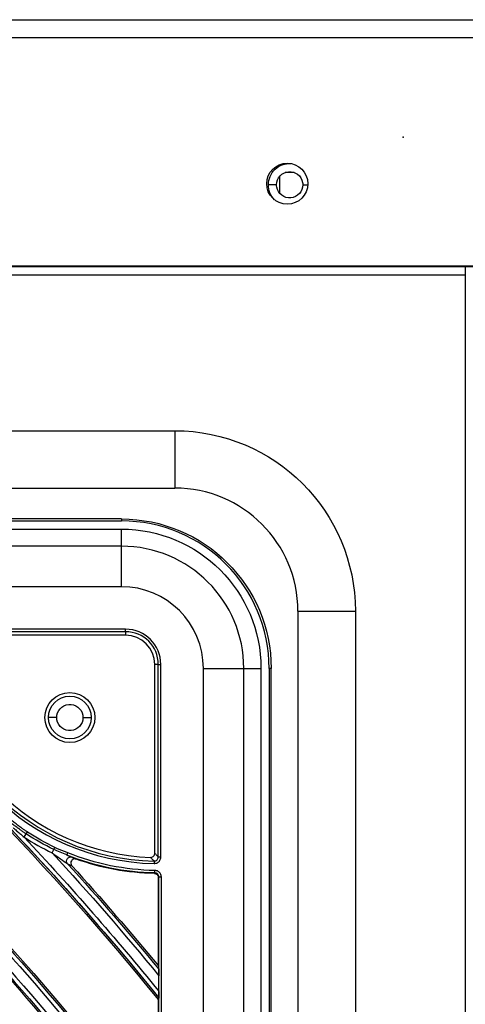
# Model space of a CAD drawing. Units: millimetres. Extents: x 6778 to 10002, y 9715 to 11992.
# Drawn here: x 7384 to 7439, y 11872 to 11992 of the extents above; entities that cross this region are included whole.
import ezdxf

# ---------------------------------------------------------------- set-up
doc = ezdxf.new("R2010")
doc.units = ezdxf.units.MM
doc.header["$LTSCALE"] = 1000

msp = doc.modelspace()

# ---------------------------------------------------------------- linework, layer by layer
at = {"color": 0, "linetype": 'Continuous'}
for p, q in [((6795.3, 11992.09), (8056.78, 11992.09)), ((8056.78, 11989.89), (6796.5, 11989.89)), ((7417.95, 11973.46), (7416.84, 11973.46)), ((7415.8, 11971.96), (7414.8, 11971.96)), ((7416.21, 11970.89), (7416.21, 11973.03)), ((7419, 11971.96), (7419.59, 11971.96)), ((6796.5, 11962.09), (8056.78, 11962.09)), ((7438.8, 11961.96), (6803.4, 11961.96)), ((7438.8, 11962.09), (7438.8, 11961.96)), ((7440.8, 11961.96), (7438.8, 11961.96)), ((7438.8, 11961.96), (7438.8, 11960.96)), ((6803.4, 11960.96), (7438.8, 11960.96)), ((7438.8, 11960.96), (7438.8, 10591.96)), ((6843.4, 11941.96), (7403.4, 11941.96)), ((7403.4, 11941.96), (7403.4, 11934.96)), ((6843.4, 11934.96), (7403.4, 11934.96)), ((7396.9, 11931.2), (6849.9, 11931.2)), ((7396.9, 11931.2), (7396.9, 11930.96)), ((6849.9, 11930.96), (7396.9, 11930.96)), ((6849.9, 11929.96), (7396.9, 11929.96)), ((7396.9, 11927.87), (7396.9, 11929.96)), ((7396.9, 11927.87), (6849.9, 11927.87)), ((7396.9, 11922.94), (7396.9, 11927.87)), ((7396.9, 11922.94), (6849.9, 11922.94)), ((7418.4, 11919.96), (7425.4, 11919.96)), ((7418.4, 11919.96), (7418.4, 11374.96)), ((7425.4, 11919.96), (7425.4, 11374.96)), ((7397.4, 11917.75), (7373.91, 11917.75)), ((7397.4, 11917.45), (7373.91, 11917.45)), ((7397.4, 11917.01), (7374.36, 11917.01)), ((7397.4, 11917.45), (7397.4, 11917.75)), ((7397.4, 11917.45), (7397.4, 11917.01)), ((7401.39, 11913.46), (7400.95, 11913.46)), ((7400.95, 11890.42), (7400.95, 11913.46)), ((7401.39, 11913.46), (7401.69, 11913.46)), ((7401.39, 11889.97), (7401.39, 11913.46)), ((7401.69, 11889.97), (7401.69, 11913.46)), ((7406.88, 11912.96), (7411.81, 11912.96)), ((7406.88, 11381.96), (7406.88, 11912.96)), ((7411.81, 11912.96), (7413.9, 11912.96)), ((7411.81, 11381.96), (7411.81, 11912.96)), ((7413.9, 11912.96), (7413.9, 11381.96)), ((7414.9, 11912.96), (7414.9, 11381.96)), ((7415.14, 11912.96), (7414.9, 11912.96)), ((7415.14, 11381.96), (7415.14, 11912.96)), ((7389.01, 11906.98), (7388.01, 11906.98)), ((7392.21, 11906.98), (7393.21, 11906.98)), ((7385.04, 11892.39), (7385.29, 11892.78)), ((7385.29, 11892.78), (7385.44, 11893.02)), ((7388.46, 11890.47), (7388.66, 11890.89)), ((7388.66, 11890.89), (7388.78, 11891.14)), ((7400.88, 11889.47), (7400.88, 11889.17)), ((7401.39, 11889.97), (7401.69, 11889.97)), ((7400.97, 11888.03), (7400.97, 11888.33)), ((7401.4, 11887.46), (7401.46, 11887.53)), ((7401.4, 11876.68), (7401.4, 11887.46)), ((7401.46, 11407.39), (7401.46, 11887.53)), ((7401.46, 11887.53), (7401.76, 11887.53)), ((7401.76, 11407.39), (7401.76, 11887.53)), ((7401.46, 11873.58), (7401.46, 11875.48)), ((7401.4, 11856.98), (7401.4, 11872.53))]:
    msp.add_line(p, q, dxfattribs=at)
msp.add_circle((7417.1, 11972.09), 2.5, dxfattribs=at)
at = {"color": 0, "linetype": 'Continuous', "extrusion": (0, 0, -1)}
for centre, radius, start, end in [((-7417.4, 11971.96), 2.6, 0, 93.0431), ((-7417.4, 11971.96), 1.6, 0, 169.8057), ((-7417.4, 11971.96), 2.6, 315.1941, 0), ((-7417.4, 11971.96), 1.6, 180, 349.8057), ((-7390.61, 11906.98), 3.05, 0, 180), ((-7390.61, 11906.98), 2.6, 0, 180), ((-7390.61, 11906.98), 1.6, 0, 169.8057), ((-7390.61, 11906.98), 3.05, 180, 0), ((-7390.61, 11906.98), 2.6, 180, 0), ((-7390.61, 11906.98), 1.6, 180, 349.8057)]:
    msp.add_arc(centre, radius, start, end, dxfattribs=at)
at = {"color": 0, "linetype": 'Continuous', "extrusion": (0, -6.12303e-17, -1)}
for centre, radius, start, end in [((-7417.4, 11971.96), 1.6, 349.8057, 0), ((-7403.4, 11919.96), 22, 90, 180), ((-7396.9, 11912.96), 18.24, 90, 180), ((-7396.9, 11912.96), 17, 90, 180), ((-7123.4, 11647.46), 333.5, 125.9281, 143.6639), ((-7123.4, 11647.46), 334, 126.0436, 143.7524), ((-7123.4, 11647.46), 335.7, 126.4431, 143.6661), ((-7123.4, 11647.46), 345.49, 128.6015, 142.3025), ((-7123.4, 11647.46), 345.7, 128.6315, 143.5445), ((-7123.4, 11647.46), 347.4, 128.9791, 143.1686), ((-7123.4, 11647.46), 347.9, 129.0826, 143.0569), ((-7123.4, 11647.46), 348.11, 129.1395, 142.3153), ((-7123.4, 11647.46), 357.69, 130.9879, 141.0062), ((-7123.4, 11647.46), 357.9, 131.014, 140.9777), ((-7123.4, 11647.46), 335.91, 127.0911, 142.254), ((-7123.4, 11647.46), 333.29, 127.0997, 142.2403), ((-7390.61, 11906.98), 1.6, 349.8057, 0), ((-7123.4, 11647.46), 357.9, 135.0484, 140.9792), ((-7401.4, 11917.46), 29.47, 295.6045, 303.1318), ((-7123.4, 11647.46), 358.4, 136.8887, 140.8815), ((-7401.4, 11917.46), 29.44, 270.8331, 292.2476), ((-7401.4, 11917.46), 29.14, 270.8331, 292.2477), ((-7123.4, 11647.46), 360.31, 137.9248, 140.4936)]:
    msp.add_arc(centre, radius, start, end, dxfattribs=at)
at = {"color": 0, "linetype": 'Continuous', "extrusion": (-1.54074e-33, -6.12303e-17, -1)}
for centre in [(-7417.4, 11971.96), (-7390.61, 11906.98)]:
    msp.add_arc(centre, 1.6, 169.8057, 180, dxfattribs=at)
at = {"color": 0, "linetype": 'Continuous'}
for centre, radius, start, end in [((7403.4, 11919.96), 15, 360, 90), ((7396.9, 11912.96), 18, 0, 90), ((7396.9, 11912.96), 14.91, 360, 90), ((7396.9, 11912.96), 9.98, 0, 90), ((7401.4, 11917.46), 28.29, 181.0577, 268.9423), ((7401.4, 11917.46), 27.99, 181.0577, 268.9423), ((7397.4, 11913.46), 4.29, 0, 90), ((7397.4, 11913.46), 3.99, 0, 90), ((7397.4, 11913.46), 3.55, 0, 90), ((7401.4, 11917.46), 27.55, 182.0017, 267.9983), ((7401.4, 11917.46), 29.93, 236.8682, 244.3955)]:
    msp.add_arc(centre, radius, start, end, dxfattribs=at)
at = {"color": 0, "linetype": 'Continuous', "extrusion": (-6.16298e-33, -6.12303e-17, -1)}
for radius, start, end in [(335.2, 126.3251, 143.7533), (346.2, 128.7325, 143.4352), (360.1, 137.8418, 140.5478)]:
    msp.add_arc((-7123.4, 11647.46), radius, start, end, dxfattribs=at)
at = {"color": 0, "linetype": 'Continuous', "extrusion": (3.08149e-33, -6.12303e-17, -1)}
msp.add_arc((-7401.4, 11917.46), 29.19, 295.6045, 303.1318, dxfattribs=at)
at = {"color": 0, "linetype": 'Continuous', "extrusion": (6.16298e-33, -6.12303e-17, -1)}
msp.add_arc((-7123.4, 11647.46), 359.6, 137.4858, 140.6465, dxfattribs=at)
at = {"color": 0, "linetype": 'Continuous', "extrusion": (-1.92593e-34, -6.12303e-17, -1)}
msp.add_arc((-7401.4, 11917.46), 29.5, 270.9551, 289.8306, dxfattribs=at)
at = {"color": 0, "linetype": 'Continuous'}
for points in [[(7385.29, 11892.78), (7385.19, 11892.85), (7384.98, 11892.99), (7384.64, 11893.22), (7384.28, 11893.49), (7383.88, 11893.78), (7383.45, 11894.11), (7382.98, 11894.49), (7382.48, 11894.9), (7382.12, 11895.21), (7381.94, 11895.37)], [(7385.44, 11893.02), (7385.34, 11893.08), (7385.14, 11893.22), (7384.8, 11893.45), (7384.44, 11893.71), (7384.06, 11894.01), (7383.63, 11894.34), (7383.17, 11894.72), (7382.67, 11895.13), (7382.32, 11895.44), (7382.14, 11895.6)], [(7390.37, 11890.49), (7390.3, 11890.52), (7390.18, 11890.57), (7389.97, 11890.64), (7389.74, 11890.73), (7389.52, 11890.81), (7389.31, 11890.9), (7389.11, 11890.98), (7388.94, 11891.06), (7388.83, 11891.11), (7388.78, 11891.14)], [(7401.39, 11889.97), (7401.36, 11890.01), (7401.29, 11890.07), (7401.18, 11890.18), (7401.07, 11890.3), (7400.99, 11890.38), (7400.95, 11890.42)], [(7390.34, 11889.15), (7390.4, 11889.12), (7390.51, 11889.07), (7390.68, 11888.99), (7390.79, 11888.93), (7390.85, 11888.91)], [(7400.88, 11889.47), (7400.85, 11889.51), (7400.78, 11889.58), (7400.67, 11889.68), (7400.56, 11889.8), (7400.48, 11889.88), (7400.44, 11889.92)], [(7400.88, 11889.17), (7400.95, 11889.17), (7401.09, 11889.19), (7401.29, 11889.27), (7401.46, 11889.39), (7401.59, 11889.56), (7401.67, 11889.76), (7401.69, 11889.9), (7401.69, 11889.97)], [(7400.91, 11887.96), (7400.93, 11887.98), (7400.95, 11888.01), (7400.97, 11888.03)], [(7401.76, 11887.53), (7401.76, 11887.6), (7401.74, 11887.73), (7401.66, 11887.93), (7401.54, 11888.09), (7401.37, 11888.22), (7401.18, 11888.31), (7401.05, 11888.33), (7400.97, 11888.33)], [(7401.4, 11876.68), (7401.4, 11876.63), (7401.42, 11876.54), (7401.43, 11876.41), (7401.44, 11876.32), (7401.45, 11876.28)], [(7401.45, 11872.8), (7401.44, 11872.77), (7401.43, 11872.71), (7401.42, 11872.62), (7401.4, 11872.56), (7401.4, 11872.53)]]:
    msp.add_open_spline(points, degree=3, dxfattribs=at)
for points, knots in [([(7383.69, 11893.55), (7383.73, 11893.52), (7383.91, 11893.36), (7384.22, 11893.09), (7384.63, 11892.74), (7384.9, 11892.51), (7385.04, 11892.4), (7385.04, 11892.39)], [0, 0, 0, 0, 0.083666, 0.40159, 0.700828, 0.994728, 1, 1, 1, 1]), ([(7388.46, 11890.47), (7389, 11890.08), (7389.4, 11889.8), (7390.02, 11889.37), (7390.28, 11889.19), (7390.34, 11889.15)], [0, 0, 0, 0, 0.5, 0.5, 1, 1, 1, 1]), ([(7390.25, 11890.22), (7389.97, 11890.32), (7389.44, 11890.53), (7388.91, 11890.77), (7388.66, 11890.89)], [0, 0, 0, 0, 0.524218, 1, 1, 1, 1]), ([(7390.25, 11890.21), (7390.39, 11890.16), (7390.6, 11890.07), (7390.82, 11889.98), (7390.86, 11889.96), (7390.89, 11889.95)], [0, 0, 0, 0, 0.50665, 0.773496, 1, 1, 1, 1]), ([(7400.44, 11889.92), (7400.49, 11889.92), (7400.55, 11889.93), (7400.66, 11889.96), (7400.71, 11889.99), (7400.8, 11890.05), (7400.84, 11890.09), (7400.9, 11890.19), (7400.92, 11890.24), (7400.95, 11890.33), (7400.95, 11890.38), (7400.95, 11890.42)], [0, 0, 0, 0, 0.210278, 0.210278, 0.420562, 0.420562, 0.63076, 0.63076, 0.840916, 0.840916, 1, 1, 1, 1]), ([(7390.34, 11889.15), (7390.19, 11889.31), (7390.18, 11889.58), (7390.43, 11889.95), (7390.68, 11890.03), (7390.89, 11889.95)], [0, 0, 0, 0, 0.5, 0.5, 1, 1, 1, 1]), ([(7391.39, 11889.71), (7391.28, 11889.73), (7391.05, 11889.76), (7390.77, 11889.54), (7390.67, 11889.2), (7390.79, 11889), (7390.85, 11888.91)], [0, 0, 0, 0, 0.251266, 0.498951, 0.747458, 1, 1, 1, 1]), ([(7390.89, 11889.95), (7390.97, 11889.91), (7391.14, 11889.83), (7391.31, 11889.75), (7391.39, 11889.71)], [0, 0, 0, 0, 0.499938, 1, 1, 1, 1]), ([(7400.88, 11889.47), (7400.95, 11889.48), (7401.08, 11889.49), (7401.25, 11889.61), (7401.37, 11889.77), (7401.38, 11889.9), (7401.39, 11889.97)], [0, 0, 0, 0, 0.262062, 0.50002, 0.737769, 1, 1, 1, 1]), ([(7400.91, 11887.96), (7400.97, 11887.95), (7401.1, 11887.94), (7401.26, 11887.82), (7401.37, 11887.66), (7401.39, 11887.53), (7401.4, 11887.46)], [0, 0, 0, 0, 0.261474, 0.5, 0.738507, 1, 1, 1, 1]), ([(7401.46, 11887.53), (7401.45, 11887.59), (7401.44, 11887.72), (7401.33, 11887.88), (7401.17, 11888), (7401.04, 11888.02), (7400.97, 11888.03)], [0, 0, 0, 0, 0.261503, 0.499973, 0.738502, 1, 1, 1, 1]), ([(7401.45, 11876.28), (7401.45, 11876.27), (7401.45, 11876.26), (7401.45, 11876.21), (7401.45, 11876.18), (7401.46, 11876.1), (7401.46, 11876.04), (7401.46, 11875.87), (7401.46, 11875.76), (7401.46, 11875.59), (7401.46, 11875.54), (7401.46, 11875.48)], [0, 0, 0, 0, 0.137036, 0.137036, 0.272088, 0.272088, 0.496195, 0.496195, 0.837579, 0.837579, 1, 1, 1, 1]), ([(7401.46, 11873.58), (7401.46, 11873.45), (7401.46, 11873.31), (7401.46, 11873.11), (7401.46, 11873.05), (7401.46, 11872.94), (7401.45, 11872.9), (7401.45, 11872.85), (7401.45, 11872.83), (7401.45, 11872.81), (7401.45, 11872.8), (7401.45, 11872.8)], [0, 0, 0, 0, 0.41632, 0.41632, 0.638032, 0.638032, 0.807016, 0.807016, 0.931066, 0.931066, 1, 1, 1, 1])]:
    msp.add_open_spline(points, degree=3, knots=knots, dxfattribs=at)
msp.add_rational_spline([(7390.25, 11890.22), (7390.25, 11890.22), (7390.3, 11890.33), (7390.37, 11890.49)], [1.16725385523, 0.944308079903, 0.944248730725, 1.1670758077], degree=3, dxfattribs=at)
msp.add_point((7431.21, 11977.76), dxfattribs=at)

doc.saveas('drawing.dxf')
